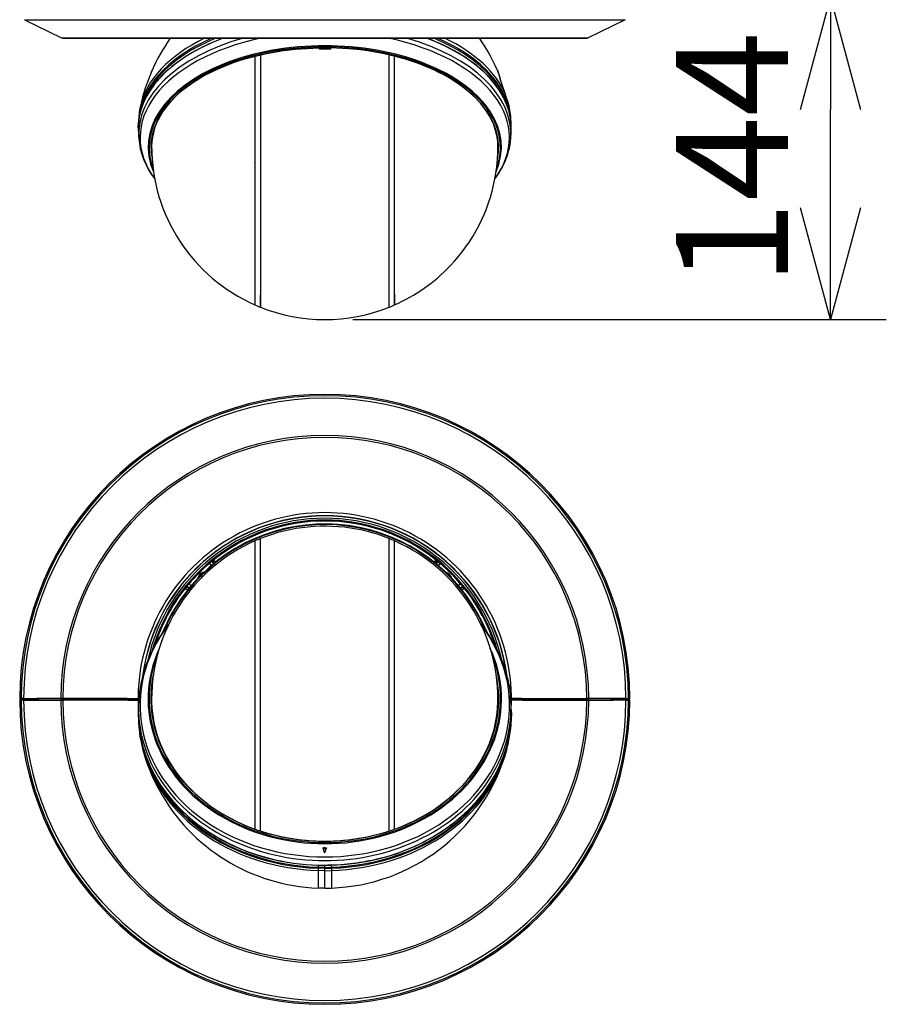
# Model space of a CAD drawing. Units: millimetres. Extents: x 989 to 1125, y 378 to 497.
# Drawn here: x 1045 to 1064, y 450 to 472 of the extents above; entities that cross this region are included whole.
import ezdxf

# ---------------------------------------------------------------- set-up
doc = ezdxf.new("R2010")
doc.units = ezdxf.units.MM
doc.layers.add('GAIKEI', color=7, linetype='Continuous')
doc.layers.add('SUNPO', color=3, linetype='Continuous')
doc.styles.get("Standard").update_dxf_attribs({"font": 'monotxt.shx', "bigfont": 'bigfont.shx'})
doc.dimstyles.get("Standard").update_dxf_attribs({"dimscale": 0, "dimtxt": 2.5, "dimasz": 2.5, "dimexe": 1.25, "dimexo": 0.625, "dimtad": 1, "dimdec": 8, "dimtxsty": 'Standard', "dimblk": 'OPEN30', "dimcen": 2.5, "dimadec": 8, "dimazin": 2, "dimtfac": 1, "dimtdec": 8, "dimtmove": 0, "dimatfit": 3, "dimldrblk": 'OPEN30', "dimfxl": 1, "dimfrac": 2, "dimarcsym": 0})

# ---------------------------------------------------------------- blocks, each defined once
blk = doc.blocks.new('_Open30')
at = {"color": 0, "linetype": 'ByBlock', "lineweight": -2}
for p, q in [((-1, 0.2679), (0, 0)), ((0, 0), (-1, -0.2679)), ((0, 0), (-1, 0))]:
    blk.add_line(p, q, dxfattribs=at)
blk = doc.blocks.new('*D2')
at = {"layer": 'Defpoints', "color": 0, "ltscale": 0.3}
for p in [(1058.116, 472.47), (1062.801, 472.47), (1051.5, 465.27)]:
    blk.add_point(p, dxfattribs=at)
at = {"layer": 'SUNPO', "color": 0, "lineweight": -2, "ltscale": 0.3}
for p, q in [((1058.741, 472.47), (1064.051, 472.47)), ((1062.801, 467.77), (1062.801, 469.97)), ((1052.125, 465.27), (1064.051, 465.27))]:
    blk.add_line(p, q, dxfattribs=at)
at = {"layer": 'SUNPO', "color": 0, "lineweight": -2, "ltscale": 0.3, "xscale": 2.5, "yscale": 2.5, "zscale": 2.5}
for p, rotation in [((1062.801, 472.47), 90.00047699999932), ((1062.801, 465.27), 270.0004769999993)]:
    blk.add_blockref('_Open30', p, dxfattribs=dict(at, rotation=rotation))
at = {"layer": 'SUNPO', "color": 0, "ltscale": 0.3, "insert": (1060.926, 468.87), "char_height": 2.5, "attachment_point": 5, "rotation": 90.0005}
blk.add_mtext('144', dxfattribs=at)

msp = doc.modelspace()

# ---------------------------------------------------------------- linework, layer by layer
at = {"layer": 'GAIKEI', "color": 1, "ltscale": 0.3}
for p, q in [((1048.74388779, 459.54977049), (1048.73406656, 459.55959173)), ((1058.31875613, 456.79212646), (1058.21465187, 456.79212646)), ((1051.35015351, 453.02836174), (1051.35015351, 452.9541246)), ((1051.64984639, 453.02836174), (1051.64984639, 452.9541246))]:
    msp.add_line(p, q, dxfattribs=at)
for points in [[(1044.78599537, 471.97618678), (1058.21396808, 471.97618678)], [(1045.6153978, 471.57166745), (1057.38456565, 471.57166745)], [(1047.33128931, 469.55702171), (1047.33221573, 469.60779078), (1047.33500118, 469.65834964), (1047.3420837, 469.72970498), (1047.35285981, 469.8009261), (1047.36174654, 469.84666372), (1047.37207158, 469.89194727), (1047.38389604, 469.93712716), (1047.397031, 469.98159704), (1047.4217893, 470.05440287), (1047.4457491, 470.11553982), (1047.4724639, 470.17628351), (1047.5019276, 470.23658532), (1047.53417676, 470.2965398), (1047.57481892, 470.3651736), (1047.61888035, 470.43281396), (1047.66644645, 470.49964055), (1047.71748066, 470.56559555), (1047.74543894, 470.59956962), (1047.78438045, 470.64481662), (1047.83946186, 470.70497213), (1047.89748112, 470.76419212), (1047.9583772, 470.82242768), (1048.02307054, 470.88045613), (1048.06695522, 470.91784648), (1048.1106936, 470.95365212), (1048.15589487, 470.98924136), (1048.23969631, 471.05180444), (1048.3220167, 471.10933917), (1048.41227902, 471.16846769), (1048.50864251, 471.22749865), (1048.6084131, 471.28461885), (1048.71146904, 471.33976118), (1048.7681168, 471.36850877), (1048.84535391, 471.40610943), (1048.92106113, 471.44119886), (1048.99885887, 471.47554782), (1049.07360911, 471.50703502), (1049.14611037, 471.53617877), (1049.21198008, 471.5615618)], [(1055.66867414, 469.5570979), (1055.66805849, 469.59841044), (1055.66620555, 469.63971089), (1055.66311532, 469.68098687), (1055.65880008, 469.72218666), (1055.65353386, 469.76144823), (1055.64115475, 469.83238904), (1055.62686779, 469.89611631), (1055.60961872, 469.95958764), (1055.5894317, 470.02275718), (1055.56482589, 470.08937656), (1055.53545965, 470.15886068), (1055.50252175, 470.22779017), (1055.46603046, 470.296104), (1055.42424248, 470.36662419), (1055.37797459, 470.43736697), (1055.3278668, 470.50721679), (1055.27397395, 470.57609744), (1055.2175394, 470.64259798), (1055.16052595, 470.70494476), (1055.12575948, 470.74090279), (1055.08993247, 470.77650422), (1055.05305111, 470.81174604), (1055.0151274, 470.84660998), (1054.93619593, 470.91517986), (1054.89497477, 470.94905637), (1054.84811569, 470.98610539), (1054.77265832, 471.04281726), (1054.70728842, 471.08924662), (1054.63993156, 471.13471911), (1054.57063638, 471.17920416), (1054.48269026, 471.23259421), (1054.38113374, 471.29036651), (1054.27620059, 471.34609403), (1054.1673848, 471.40001425), (1054.0725451, 471.4440696), (1053.98414791, 471.48282536), (1053.86050889, 471.53357007), (1053.78808084, 471.56152516)], [(1047.62012983, 469.16431466), (1047.62311031, 469.21970994), (1047.62850446, 469.27504431), (1047.63357556, 469.31283691), (1047.63977429, 469.35057468), (1047.64708839, 469.38825153), (1047.65553013, 469.4258491), (1047.66509332, 469.46336138), (1047.67576588, 469.5007762), (1047.68755379, 469.53808726), (1047.70045098, 469.5752735), (1047.71445144, 469.6123347), (1047.72955508, 469.6492558), (1047.74576199, 469.68602442), (1047.7630598, 469.72263155), (1047.7814426, 469.75906802), (1047.80091041, 469.79532174), (1047.82145693, 469.83138333), (1047.84307627, 469.8672408), (1047.87415514, 469.91561148), (1047.90718452, 469.96355855), (1047.94214592, 470.01106064), (1047.97902129, 470.05808738), (1048.01557969, 470.10203308), (1048.05381417, 470.14551541), (1048.11671559, 470.21232683), (1048.18356664, 470.27787348), (1048.25428806, 470.34208539), (1048.32880053, 470.40488005), (1048.40701289, 470.46618457), (1048.48883347, 470.52592874), (1048.57417699, 470.58403937), (1048.66293379, 470.64044945), (1048.75500631, 470.69509507), (1048.8502848, 470.74790912), (1048.94865362, 470.79882748), (1049.05000282, 470.84779554), (1049.15421677, 470.89475218), (1049.26116744, 470.93964247), (1049.37073289, 470.98241489), (1049.48278521, 471.02301731), (1049.59719008, 471.06140428), (1049.71382587, 471.09752688), (1049.83254009, 471.13134857), (1049.95320471, 471.16282668), (1050.07567345, 471.1919216), (1050.19980618, 471.21860594), (1050.32545662, 471.24284006), (1050.45247846, 471.2646026), (1050.58072531, 471.28386609), (1050.71004498, 471.30060327), (1050.84028508, 471.31480176), (1050.9712991, 471.32644038), (1051.10292878, 471.33550686), (1051.23502172, 471.341992), (1051.36742553, 471.34588372), (1051.49998173, 471.34718203)], [(1049.93963706, 471.15942868), (1049.93963706, 465.59878389)], [(1050.06446463, 471.18937691), (1050.06446463, 465.54636909)], [(1051.37515415, 471.34603312), (1051.37515415, 471.31720933)], [(1051.37515415, 471.34513096), (1051.6248093, 471.34513096)], [(1055.37983352, 469.16428111), (1055.37685304, 469.21969167), (1055.37145889, 469.27504431), (1055.36638779, 469.31283691), (1055.36018906, 469.35057468), (1055.35287496, 469.38825153), (1055.34443322, 469.4258491), (1055.33487003, 469.46336138), (1055.32419757, 469.5007762), (1055.31240966, 469.53808726), (1055.29951237, 469.5752735), (1055.28551191, 469.6123347), (1055.27040827, 469.6492558), (1055.25420146, 469.68602442), (1055.23690355, 469.72263155), (1055.21852075, 469.75906802), (1055.19905304, 469.79532174), (1055.17850642, 469.83138333), (1055.15688718, 469.8672408), (1055.12580821, 469.91561148), (1055.09277894, 469.96355855), (1055.05781743, 470.01106064), (1055.02094206, 470.05808738), (1054.98438376, 470.10203308), (1054.94614918, 470.14551541), (1054.88324776, 470.21232683), (1054.81639681, 470.27787348), (1054.74567539, 470.34208539), (1054.67116282, 470.40488005), (1054.59295056, 470.46618457), (1054.51112998, 470.52592874), (1054.42578646, 470.58403937), (1054.33702966, 470.64044945), (1054.24495715, 470.69509507), (1054.14967856, 470.74790912), (1054.05130983, 470.79882748), (1053.94996053, 470.84779554), (1053.84574658, 470.89475218), (1053.73879591, 470.93964247), (1053.62923046, 470.98241489), (1053.51717824, 471.02301731), (1053.40277327, 471.06140428), (1053.28613748, 471.09752688), (1053.16742326, 471.13134857), (1053.04675864, 471.16282668), (1052.9242899, 471.1919216), (1052.80015717, 471.21860594), (1052.67450673, 471.24284006), (1052.54748499, 471.2646026), (1052.41923804, 471.28386609), (1052.28991837, 471.30060327), (1052.15967838, 471.31480176), (1052.02866425, 471.32644038), (1051.89703457, 471.33550686), (1051.76494163, 471.341992), (1051.63253782, 471.34588372), (1051.49998173, 471.34718203)], [(1051.6248093, 471.34603312), (1051.6248093, 471.31720933)], [(1052.93549882, 465.54636909), (1052.93549882, 471.18937691)], [(1053.0603264, 465.59878389), (1053.0603264, 471.15942868)], [(1055.54144509, 470.29333982), (1055.53901924, 470.30093733)], [(1055.61684144, 470.06280806), (1055.61676824, 470.06288116), (1055.61651229, 470.06324995), (1055.61488484, 470.0661817), (1055.60424893, 470.09069614), (1055.5914614, 470.12701077), (1055.58203841, 470.15706875), (1055.56177221, 470.2260286), (1055.54144509, 470.29333982)], [(1055.61728632, 470.06143665), (1055.61684144, 470.06280806)], [(1047.63171053, 469.27644617), (1047.63040004, 469.15356901)], [(1055.36825292, 469.27632424), (1055.36956331, 469.15344707)], [(1049.93963706, 466.34015172), (1049.93963096, 466.33809766)], [(1050.06373755, 453.83708421), (1050.06373755, 460.37493529)], [(1052.93626245, 453.83708421), (1052.93626245, 460.37493379)], [(1049.93884516, 460.32249028), (1049.93884516, 453.87992289)], [(1053.06115484, 453.87992289), (1053.06115484, 460.32249028)], [(1053.06115484, 460.32248878), (1053.08154127, 460.31343588)], [(1049.02986878, 459.9086089), (1049.02802866, 459.90635414), (1049.02700415, 459.90317388), (1049.02737153, 459.8944472), (1049.02965386, 459.88612318), (1049.03341802, 459.87684008), (1049.04439636, 459.85684081), (1049.05299345, 459.84410768)], [(1049.02905778, 459.90796865), (1049.02986878, 459.9086089)], [(1053.97013112, 459.9086089), (1053.97197273, 459.90635414), (1053.97299725, 459.90317388), (1053.97262837, 459.8944472), (1053.97034764, 459.88612318), (1053.96658188, 459.87684008), (1053.95560504, 459.85684231), (1053.94700645, 459.84410768)], [(1053.97013112, 459.9086089), (1053.97094212, 459.90796865)], [(1048.9754144, 459.86459473), (1048.9752939, 459.86430967), (1048.97451028, 459.86330034), (1048.96822909, 459.85714265), (1048.95540294, 459.84566274), (1048.92140823, 459.81641844)], [(1048.92140823, 459.81641844), (1048.9573132, 459.76514122)], [(1048.9754144, 459.86459473), (1048.97545406, 459.86487528)], [(1048.9754144, 459.86459473), (1049.01265801, 459.81140416)], [(1048.97545406, 459.86487528), (1049.01280898, 459.81152765)], [(1054.02454584, 459.86487528), (1053.98719102, 459.81152765)], [(1053.98734039, 459.81140576), (1054.0245855, 459.86459473)], [(1054.0245855, 459.86459473), (1054.02454584, 459.86487528)], [(1054.0245855, 459.86459473), (1054.0247044, 459.86430967), (1054.02549112, 459.86330034), (1054.03177231, 459.85714265), (1054.04459696, 459.84566274), (1054.07859177, 459.81641844)], [(1054.04268521, 459.76513822), (1054.07859177, 459.81641844)], [(1048.72699565, 459.55253301), (1048.7302963, 459.54923076)], [(1048.73681689, 459.54271178), (1048.7302963, 459.54923076)], [(1048.76231981, 459.51720725), (1048.73681689, 459.54271178)], [(1048.76939382, 459.52426297), (1048.74388779, 459.54977049)], [(1048.37091816, 459.24965978), (1048.37317302, 459.2515), (1048.37635328, 459.25252451), (1048.38508136, 459.25215553), (1048.39340698, 459.2498748), (1048.40269008, 459.24610914), (1048.42268935, 459.2351292), (1048.43542408, 459.22653211)], [(1048.37091816, 459.24965978), (1048.37155851, 459.25046938)], [(1048.41493393, 459.30411266), (1048.41465338, 459.3040746)], [(1048.41465338, 459.3040746), (1048.46800401, 459.26671669)], [(1048.41493393, 459.30411266), (1048.41521899, 459.30423316), (1048.41622672, 459.30501828), (1048.42238441, 459.31129947), (1048.43386442, 459.32412412), (1048.46310863, 459.35812043)], [(1048.468126, 459.26686756), (1048.41493393, 459.30411266)], [(1048.51439344, 459.32220927), (1048.46310863, 459.35812043)], [(1048.48765867, 459.25332183), (1048.46695971, 459.22790733)], [(1048.48901251, 459.25220589), (1048.46832263, 459.22680358)], [(1048.49897712, 459.25595476), (1048.52397538, 459.2560279)], [(1048.49919963, 459.25879501), (1048.52633994, 459.25886665)], [(1054.53689128, 459.35812043), (1054.48561406, 459.32221537)], [(1054.58506756, 459.30411266), (1054.53187849, 459.26686915)], [(1054.53242432, 459.26701703), (1054.53232371, 459.26632332)], [(1054.58534802, 459.3040746), (1054.53242432, 459.26701703)], [(1054.53274755, 459.26503354), (1054.54602341, 459.27222334), (1054.56044278, 459.2765608), (1054.57533165, 459.27789176), (1054.58982417, 459.27627725), (1054.60356972, 459.27189253), (1054.61606805, 459.2649634), (1054.62407815, 459.25853274), (1054.63106983, 459.25105018)], [(1054.58506756, 459.30411266), (1054.58478091, 459.30423316), (1054.58377168, 459.30501828), (1054.57761549, 459.31129947), (1054.56613548, 459.32412412), (1054.53689128, 459.35812043)], [(1054.56456213, 459.2265398), (1054.58183245, 459.23807926), (1054.59886488, 459.24712297), (1054.61420806, 459.25260375), (1054.61971181, 459.2535795), (1054.62445313, 459.25367093), (1054.62828293, 459.25283245), (1054.63106983, 459.25105018)], [(1054.58506756, 459.30411266), (1054.58534802, 459.3040746)], [(1054.63127715, 459.25250773), (1054.63106983, 459.25105018)], [(1048.39586467, 459.11473424), (1048.37738539, 459.08997687)], [(1048.37738539, 459.08997687), (1048.37879258, 459.08893097)], [(1048.39726416, 459.11367775), (1048.37879258, 459.08893097)], [(1048.40757787, 459.11818127), (1048.41449172, 459.11820725)], [(1048.40944396, 459.1115327), (1048.40757787, 459.11818127)], [(1048.40778519, 459.12070899), (1048.41641276, 459.12073957)], [(1048.46695971, 459.22790733), (1048.46832263, 459.22680358)], [(1048.01262708, 458.46119736), (1047.97219252, 458.40887574), (1047.93288009, 458.35592606), (1047.89472627, 458.302388), (1047.85772056, 458.24825064), (1047.82189932, 458.19355987), (1047.78725967, 458.13830967), (1047.75382598, 458.08253953), (1047.72159974, 458.02624493), (1047.69060375, 457.96946556), (1047.6608412, 457.9122044), (1047.62680222, 457.84270258), (1047.59720433, 457.77893912), (1047.57597022, 457.73050975), (1047.53612875, 457.6328477), (1047.49981664, 457.53419001), (1047.46707355, 457.4346222), (1047.44994202, 457.37719329), (1047.43298882, 457.31576252), (1047.41751146, 457.25452758), (1047.40337724, 457.19306014), (1047.39058916, 457.1313694), (1047.37915641, 457.06948802), (1047.36908209, 457.00744128), (1047.36037079, 456.94524967), (1047.35098398, 456.86317089)], [(1054.98737292, 458.46119886), (1055.02679815, 458.41020979), (1055.06514401, 458.35864132), (1055.10240131, 458.30649516), (1055.13855795, 458.25380156), (1055.17359856, 458.20056683), (1055.21867082, 458.12843348), (1055.24800345, 458.07929073), (1055.2764914, 458.02965539), (1055.32829616, 457.9334355), (1055.35414669, 457.88212931), (1055.37907941, 457.83037031), (1055.41024156, 457.76220854), (1055.43510413, 457.70431013), (1055.45848799, 457.64662673), (1055.4806429, 457.58858954), (1055.50156297, 457.53022003), (1055.52123902, 457.4715334), (1055.53966194, 457.41255562), (1055.55682855, 457.35329728), (1055.57272665, 457.29378745), (1055.59705869, 457.19101041), (1055.60836185, 457.13665654), (1055.6186252, 457.08209775), (1055.6278001, 457.02757693), (1055.63592909, 456.97289085), (1055.64299391, 456.91814362), (1055.64900673, 456.86326921)], [(1049.93886495, 458.28507042), (1049.93886345, 458.28426541)], [(1044.68124387, 456.79212646), (1044.71222851, 456.79521573)], [(1044.77385105, 456.79212646), (1044.68124387, 456.79212646)], [(1044.68124387, 456.76692926), (1044.71222851, 456.76383999)], [(1044.68124387, 456.76692926), (1044.78534803, 456.76692926)], [(1044.76808643, 456.79592464), (1044.72940149, 456.79563437), (1044.71222851, 456.79521573)], [(1044.76808643, 456.76313108), (1044.72940149, 456.76342135), (1044.71222851, 456.76383999)], [(1044.76808643, 456.79592464), (1045.59970085, 456.7994662)], [(1044.76808643, 456.76313108), (1045.59970085, 456.75958952)], [(1044.77385105, 456.79212646), (1044.78621124, 456.79234344)], [(1044.78622195, 456.76671228), (1044.78534803, 456.76692926)], [(1044.78620974, 456.79234344), (1045.05391696, 456.79234344)], [(1044.7921653, 456.76522727), (1044.78622656, 456.76671228)], [(1044.79241892, 456.76516309), (1044.7921683, 456.76522727)], [(1044.79670603, 456.76409362), (1044.79241892, 456.76516309)], [(1044.82479395, 456.76371473), (1045.62744953, 456.76029844)], [(1045.05391696, 456.79234344), (1045.06114215, 456.79595829)], [(1045.73145746, 456.79880925), (1045.06114215, 456.79595829)], [(1045.06114215, 456.79595829), (1045.07372243, 456.79487349), (1045.08593293, 456.79152449), (1045.0966431, 456.78607618)], [(1045.71299192, 456.78870106), (1045.0966431, 456.78607618)], [(1045.64359428, 456.79955481), (1045.59970085, 456.7994662)], [(1045.64359428, 456.75950091), (1045.59970085, 456.75958952)], [(1045.62744953, 456.76029844), (1045.62973516, 456.76028922)], [(1045.65168268, 456.76024347), (1045.62973516, 456.76028922)], [(1045.64359428, 456.79955481), (1047.32523708, 456.79955481)], [(1047.32523708, 456.75950091), (1045.64359428, 456.75950091)], [(1047.09976196, 456.76024347), (1045.65168268, 456.76024347)], [(1045.73145746, 456.79880925), (1045.72181066, 456.79724174), (1045.71718891, 456.79501718), (1045.71379405, 456.79154892), (1045.71299192, 456.78870106)], [(1045.75688536, 456.78879878), (1045.71299192, 456.78870106)], [(1045.71299192, 456.78870106), (1045.71299192, 456.76024347)], [(1047.07973501, 456.79880925), (1045.73145746, 456.79880925)], [(1045.73145746, 456.79880925), (1045.7400424, 456.79819206), (1045.7484379, 456.79619359), (1045.75364479, 456.79361457), (1045.75602365, 456.7913014), (1045.75688536, 456.78879878)], [(1047.07955928, 456.78879878), (1045.75688536, 456.78879878)], [(1045.75688536, 456.78879878), (1045.75688536, 456.76024347)], [(1047.07955928, 456.76024347), (1047.07955928, 456.78879878)], [(1047.07973351, 456.79881236), (1047.32523359, 456.79881236)], [(1047.09976507, 456.76024647), (1047.32523357, 456.76024647)], [(1047.09993769, 456.77025694), (1047.09993769, 456.79881236)], [(1047.09993769, 456.77025694), (1047.32519934, 456.77025694)], [(1047.62994592, 456.65389531), (1047.62863784, 456.73995016)], [(1055.37005099, 456.65373145), (1055.37135906, 456.73980609)], [(1055.6747811, 456.79955481), (1057.35640421, 456.79955481)], [(1057.35640421, 456.75950091), (1055.6747811, 456.75950091)], [(1055.92026499, 456.76024347), (1055.6747846, 456.76024347)], [(1055.90023493, 456.79880925), (1055.67478461, 456.79880925)], [(1055.90006381, 456.78879878), (1055.67481884, 456.78879878)], [(1055.90006381, 456.78879878), (1055.90006381, 456.76024347)], [(1055.90023804, 456.79881236), (1057.34831581, 456.79881236)], [(1055.92026499, 456.76024647), (1057.26854404, 456.76024647)], [(1055.92044222, 456.79881236), (1055.92044222, 456.77025694)], [(1055.92044222, 456.77025694), (1057.24311464, 456.77025694)], [(1057.24311464, 456.77025694), (1057.24311464, 456.79881236)], [(1057.24311464, 456.77025694), (1057.28700648, 456.77035467)], [(1057.26854404, 456.76024647), (1057.2599575, 456.76086376), (1057.25156361, 456.76286213), (1057.24635361, 456.76544115), (1057.24397635, 456.76775432), (1057.24311464, 456.77025694)], [(1057.26854404, 456.76024647), (1057.27818774, 456.76181408), (1057.28281099, 456.76403865), (1057.28620585, 456.7675068), (1057.28700648, 456.77035467)], [(1057.26854404, 456.76024647), (1057.93885785, 456.76309743)], [(1057.28700648, 456.77035467), (1057.28700648, 456.79881236)], [(1057.28700648, 456.77035467), (1057.9033569, 456.77297954)], [(1057.34831581, 456.79881236), (1057.37026484, 456.7987665)], [(1057.35640421, 456.79955481), (1057.40029915, 456.7994662)], [(1057.35640421, 456.75950091), (1057.40029915, 456.75958952)], [(1057.37255047, 456.79875729), (1057.37026484, 456.7987665)], [(1058.17520605, 456.79534109), (1057.37255047, 456.79875729)], [(1058.23191347, 456.79592464), (1057.40029915, 456.7994662)], [(1058.23191347, 456.76313108), (1057.40029915, 456.75958952)], [(1057.93885785, 456.76309743), (1057.92627757, 456.76418223), (1057.91406707, 456.76753124), (1057.9033569, 456.77297954)], [(1057.94608144, 456.76671228), (1057.93885785, 456.76309743)], [(1058.21379016, 456.76671228), (1057.94608144, 456.76671228)], [(1058.20329397, 456.79496211), (1058.20758108, 456.79389263)], [(1058.20758108, 456.79389263), (1058.2078316, 456.79382845)], [(1058.2078347, 456.79382845), (1058.21377184, 456.79234344)], [(1058.21377795, 456.79234344), (1058.21465187, 456.79212646)], [(1058.22614745, 456.76692926), (1058.21379016, 456.76671228)], [(1058.22614745, 456.76692926), (1058.31875613, 456.76692926)], [(1058.23191347, 456.79592464), (1058.27059851, 456.79563437), (1058.28777149, 456.79521573)], [(1058.23191347, 456.76313108), (1058.27059851, 456.76342135), (1058.28777149, 456.76383999)], [(1058.31875613, 456.79212646), (1058.28777149, 456.79521573)], [(1058.31875613, 456.76692926), (1058.28777149, 456.76383999)], [(1047.3291415, 456.48714299), (1047.33026054, 456.40801038), (1047.33361465, 456.32892053), (1047.33919914, 456.2499153), (1047.3470125, 456.17103736), (1047.35973804, 456.07381504), (1047.37584816, 455.97693191), (1047.39533057, 455.88046893), (1047.41816699, 455.78450442), (1047.43623613, 455.7173244), (1047.45259623, 455.66142697), (1047.47010135, 455.60576363), (1047.48874368, 455.55035098), (1047.50851884, 455.49520359), (1047.52942063, 455.44033907), (1047.55144606, 455.38577109), (1047.57458432, 455.33151643), (1047.59883252, 455.2775895), (1047.62581737, 455.22063557), (1047.65404016, 455.1640871), (1047.68348868, 455.10796406), (1047.71415526, 455.05228164), (1047.77113896, 454.95527272), (1047.83181668, 454.8597877), (1047.86569099, 454.80948624), (1047.90058982, 454.75965887), (1047.93650397, 454.71032158), (1047.97342436, 454.66148746), (1048.01133729, 454.61317019), (1048.05023498, 454.56538347), (1048.09010542, 454.51814178), (1048.13093784, 454.4714558), (1048.18109302, 454.41629014), (1048.23259135, 454.36196454), (1048.28540984, 454.30850181), (1048.33952891, 454.25592262), (1048.41402372, 454.18691088), (1048.4907581, 454.1195731), (1048.53968904, 454.07847311), (1048.58945546, 454.03805384), (1048.64004057, 453.99832677), (1048.69143209, 453.9593017), (1048.74361343, 453.92099161), (1048.7965737, 453.88340659), (1048.85029331, 453.84655624), (1048.90475998, 453.81045155), (1048.95995682, 453.77510291), (1049.01586874, 453.74051891), (1049.07248046, 453.70671094), (1049.12977659, 453.6736881), (1049.18773905, 453.64145877), (1049.24635404, 453.61003294), (1049.30560169, 453.57941892), (1049.36546831, 453.54962429), (1049.42593411, 453.52065915), (1049.48698531, 453.49253089), (1049.54860211, 453.4652473), (1049.61076935, 453.43881587), (1049.67346712, 453.41324431), (1049.73668016, 453.38854029), (1049.86457746, 453.341759), (1049.99431337, 453.29852465), (1050.12574612, 453.25888671), (1050.25872484, 453.22288863), (1050.39310006, 453.19057087), (1050.5287223, 453.16196932), (1050.6654377, 453.13711663), (1050.80309069, 453.11603949), (1050.9415304, 453.09876308), (1051.08059508, 453.08530577), (1051.22013554, 453.07568197), (1051.35998994, 453.06990384), (1051.5, 453.0679768)], [(1055.6708599, 456.487255), (1055.67025002, 456.42882075), (1055.66842359, 456.37040398), (1055.66538062, 456.31202149), (1055.66111789, 456.25369085), (1055.65555628, 456.19459567), (1055.64874455, 456.13558891), (1055.64068869, 456.07668806), (1055.63138581, 456.01791071), (1055.62084499, 455.95927593), (1055.60906314, 455.90080051), (1055.59604946, 455.84250265), (1055.58180703, 455.78439921), (1055.56678997, 455.72813819), (1055.5506174, 455.67209358), (1055.53330142, 455.61628237), (1055.51483893, 455.56071804), (1055.49523912, 455.50541899), (1055.47450498, 455.4503997), (1055.45264582, 455.39567615), (1055.42966452, 455.34126214), (1055.3967339, 455.26802055), (1055.36177562, 455.1954169), (1055.32480487, 455.12349018), (1055.28584314, 455.05227624), (1055.24518598, 454.98227436), (1055.20260187, 454.91304761), (1055.16926879, 454.86143418), (1055.13486543, 454.81029574), (1055.09940409, 454.75964888), (1055.06289075, 454.70950669), (1055.0253407, 454.65988514), (1054.98676614, 454.61079794), (1054.94717316, 454.56226036), (1054.90657394, 454.5142839), (1054.8478965, 454.44789211), (1054.78729502, 454.3826758), (1054.72480616, 454.31867225), (1054.6604665, 454.25591732), (1054.60444477, 454.20367503), (1054.54714244, 454.15237793), (1054.49807892, 454.11007439), (1054.44814334, 454.06846434), (1054.39734781, 454.02756028), (1054.3457108, 453.98737351), (1054.29324441, 453.94791701), (1054.23996392, 453.90920067), (1054.18589061, 453.87123748), (1054.13103068, 453.83403653), (1054.07540841, 453.79761012), (1054.01903608, 453.76196733), (1053.96193199, 453.72712036), (1053.90411131, 453.69307749), (1053.84559243, 453.65984962), (1053.78639054, 453.62744574), (1053.72652083, 453.59587584), (1053.66600777, 453.56514742), (1053.60404945, 453.5348833), (1053.54146608, 453.50550191), (1053.47827283, 453.47701236), (1053.41448809, 453.44942383), (1053.35013004, 453.42274312), (1053.28522317, 453.39697872), (1053.21977976, 453.37213902), (1053.15382699, 453.34823152), (1053.08911535, 453.32584861), (1052.95836561, 453.28377976), (1052.82596319, 453.24534398), (1052.69206057, 453.21058543), (1052.55589859, 453.17934704), (1052.48689684, 453.16506035), (1052.41760835, 453.15174173), (1052.34805158, 453.13939277), (1052.27825092, 453.12801957), (1052.20822146, 453.11762423), (1052.13798788, 453.10820934), (1052.06756816, 453.0997785), (1051.99698388, 453.09233402), (1051.85540047, 453.08041119), (1051.71340552, 453.07245525), (1051.57116358, 453.06847458), (1051.5, 453.0679768)], [(1047.38582796, 455.86351344), (1047.39423901, 455.82296538), (1047.41642899, 455.72530473), (1047.43567661, 455.64495176), (1047.45427938, 455.57561151)], [(1051.46700223, 453.46123615), (1051.46360556, 453.45887609), (1051.46230048, 453.45466681), (1051.46223644, 453.45247061)], [(1051.49560009, 453.35444947), (1051.46292255, 453.44883604)], [(1051.5, 453.46135355), (1051.46699614, 453.46123615)], [(1051.46777976, 453.44560023), (1051.46700223, 453.46123615)], [(1051.46777976, 453.44560023), (1051.53222014, 453.44560023)], [(1051.5, 453.35035759), (1051.49642638, 453.35269778), (1051.49560009, 453.35444797)], [(1051.5, 453.46135355), (1051.53300376, 453.46123615)], [(1051.5, 453.35035759), (1051.50357352, 453.35269778), (1051.50439981, 453.35444797)], [(1051.50439981, 453.35444947), (1051.53707735, 453.44883604)], [(1051.53222014, 453.44560023), (1051.53299767, 453.46123615)], [(1051.53299767, 453.46123615), (1051.53639434, 453.45887609), (1051.53769942, 453.45466681), (1051.53776346, 453.45247061)], [(1051.35015351, 452.9541246), (1051.35013823, 452.56082639)], [(1051.35062611, 453.02834036), (1051.35015351, 453.02836174)], [(1051.5, 452.99867542), (1051.35015351, 453.0040343)], [(1051.5, 452.94839374), (1051.35015351, 452.95452246)], [(1051.5, 452.94799349), (1051.35015351, 452.9541246)], [(1051.5, 453.02145849), (1051.35062611, 453.02834036)], [(1051.5, 452.55428373), (1051.5, 453.0679768)], [(1051.5, 453.02145849), (1051.64937379, 453.02834036)], [(1051.5, 452.99867542), (1051.64984639, 453.0040343)], [(1051.5, 452.94839374), (1051.64984639, 452.95452246)], [(1051.5, 452.94799349), (1051.64984639, 452.9541246)], [(1051.64937379, 453.02834036), (1051.64984639, 453.02836174)], [(1051.64984639, 452.9541246), (1051.64986167, 452.56082639)]]:
    msp.add_lwpolyline(points, dxfattribs=at)
at = {"layer": 'GAIKEI', "color": 7, "ltscale": 0.3}
for points in [[(1044.78599537, 471.97618678), (1045.6153978, 471.57166745)], [(1058.21396808, 471.97618678), (1057.38456565, 471.57166745)], [(1045.65917273, 471.5615618), (1057.34079062, 471.5615618)], [(1055.42095722, 470.65500155), (1055.42325504, 470.64822681)], [(1055.54062831, 470.29751196), (1055.53825729, 470.30474676)], [(1055.61439112, 470.07177088), (1055.60738181, 470.08994038), (1055.59150404, 470.13335271), (1055.57499245, 470.18558466), (1055.55027689, 470.26715529), (1055.54062831, 470.29751196)], [(1055.61439112, 470.07177088), (1055.61484829, 470.07036901)], [(1055.61728632, 470.06143665), (1055.62217457, 470.03932669)], [(1055.30112764, 468.41500789), (1055.33074972, 468.45551594), (1055.35920162, 468.49642313), (1055.38726346, 468.5390157), (1055.42171906, 468.5946822), (1055.45853341, 468.65933899), (1055.49681064, 468.7337571), (1055.53123579, 468.80910772), (1055.54698553, 468.84710753), (1055.56174784, 468.88531775), (1055.57597379, 468.92506684), (1055.58980968, 468.96720843), (1055.61001487, 469.03714652), (1055.62666058, 469.10647216), (1055.64005148, 469.17618786), (1055.65016331, 469.24619925), (1055.65736766, 469.32187902)], [(1050.06446463, 465.54637209), (1050.06446463, 465.83229613)], [(1052.93549882, 465.62743082), (1052.93549882, 465.66463832)], [(1053.0603264, 465.83555703), (1053.0603264, 465.59878389)], [(1052.93549882, 465.54636909), (1052.93549882, 465.55902251)], [(1055.52097075, 455.49434833), (1055.54514122, 455.57361503), (1055.56713147, 455.65337121), (1055.5869478, 455.73364184), (1055.6041266, 455.81220725), (1055.62256471, 455.91048377), (1055.63573696, 455.99492101), (1055.64746695, 456.08843024), (1055.65524225, 456.1694899), (1055.66067277, 456.24839221)], [(1047.38582796, 455.86351344), (1047.39638247, 455.81251748), (1047.42336422, 455.69487285), (1047.44173988, 455.62112509), (1047.45427938, 455.57561151)], [(1051.5, 452.55428373), (1051.35013823, 452.56082639)], [(1051.5, 452.55428373), (1051.64986167, 452.56082639)]]:
    msp.add_lwpolyline(points, dxfattribs=at)
for points in [[(1045.61539509, 471.57166722, 0.1139320591), (1045.65917229, 471.56156057)], [(1057.34079106, 471.56156057, 0.11393209), (1057.38456826, 471.57166722)], [(1048.04498796, 471.56156267, 0.0994433238), (1047.37783111, 470.0394939)], [(1055.35373344, 470.85747063, 0.0480560374), (1054.95498017, 471.56156164)], [(1055.35371555, 470.85746524, 0.0050728168), (1055.4215432, 470.65188885)], [(1055.35766494, 470.84713944, 0.0276959982), (1055.35373045, 470.8574705)], [(1055.35764989, 470.84713677, 0.004971607), (1055.42097763, 470.65500889)], [(1055.35765086, 470.84713536, 0.0050882546), (1055.42328105, 470.64823424)], [(1055.42325707, 470.64822787, 0.0572705225), (1055.42152195, 470.65188414)], [(1055.539018, 470.3009366, 0.0022164627), (1055.42152234, 470.6518832)], [(1055.53825147, 470.30474732, 0.0022164322), (1055.42325589, 470.64822671)], [(1055.53902182, 470.30093634, 0.0597625878), (1055.53825722, 470.30474655)], [(1055.61439504, 470.07176579, 0.0013903302), (1055.53897582, 470.30256392)], [(1047.377848, 470.03948862, 0.0508590709), (1047.33699419, 469.682801)], [(1055.61684557, 470.06280745, 0.0234447554), (1055.61439658, 470.07177024)], [(1055.61728278, 470.06143673, 0.0231884236), (1055.61484421, 470.07036738)], [(1055.66296905, 469.68275416, 0.0508772168), (1055.62210051, 470.03955451)], [(1047.33699419, 469.682801, 0.0226663315), (1047.33128686, 469.55701988)], [(1055.66867414, 469.5570979, 0.0201946824), (1055.66296905, 469.68275416)], [(1047.33128686, 469.55701988, 0.0110241468), (1047.33263431, 469.49608813)], [(1047.33268359, 469.49505418, 0.0061700528), (1047.34260527, 469.32181991)], [(1055.65736323, 469.3218436, 0.0061700048), (1055.66728427, 469.4950768)], [(1055.66728425, 469.49507913, 0.0112212538), (1055.66867677, 469.55710068)], [(1047.63032696, 469.13977065, 0.2972483906), (1049.93963698, 465.59878384)], [(1054.30196234, 466.47098709, 0.1462206632), (1055.30112764, 468.41500789)], [(1053.06032663, 465.59878382, 0.0990091022), (1054.30216044, 466.47119499)], [(1049.93963699, 465.59878374, 0.0087469624), (1050.06446156, 465.54636965)], [(1050.06446448, 465.54636842, 0.19234626), (1052.9354991, 465.54636847)], [(1052.93549517, 465.54636781, 0.0087475602), (1053.06032584, 465.5987845)], [(1058.31875611, 456.79212625, 0.998154073), (1044.68124389, 456.7921266)], [(1055.66961252, 456.5708902, 1.0512620196), (1047.33039502, 456.57110299)], [(1044.68124389, 456.76692912, 0.998154073), (1058.31875611, 456.76692948)], [(1047.33932508, 456.24839529, 0.0323346855), (1047.38583257, 455.86351385)], [(1047.45428052, 455.57561177, 0.0068787827), (1047.4790259, 455.49435633)], [(1047.47914693, 455.49397676, 0.0476735906), (1047.79540575, 454.7556992)], [(1051.64986061, 452.56082609, 0.3164418811), (1055.52091692, 455.4941758)], [(1047.79540556, 454.7556991, 0.264760661), (1051.35013902, 452.56082611)]]:
    msp.add_lwpolyline(points, format="xyb", dxfattribs=at)
at = {"layer": 'GAIKEI', "color": 1, "ltscale": 0.3}
for points in [[(1051.62480912, 471.31720751, 0.0092547199), (1051.37515374, 471.3172075)], [(1047.63230206, 469.30408226, 0.0053743612), (1047.63170831, 469.27635721)], [(1055.36825513, 469.27635785, 0.0053749372), (1055.36766127, 469.30408587)], [(1047.63032696, 469.13977065, 0.0470008967), (1047.69843592, 468.41708077)], [(1055.30113465, 468.41501748, 0.0471536905), (1055.3696365, 469.14004299)], [(1058.28777046, 456.79521638, 0.9976913362), (1044.71222954, 456.79521697)], [(1058.23191445, 456.7959256, 0.9975671367), (1044.76808555, 456.79592572)], [(1057.40029937, 456.79946521, 0.9966266688), (1045.59970063, 456.79946521)], [(1057.35640526, 456.79955362, 0.9965863318), (1045.64359474, 456.79955423)], [(1055.57449477, 457.28686167, 0.8831954762), (1047.42553694, 457.28697033)], [(1055.5643192, 457.32587745, 0.8745535164), (1047.43571765, 457.32601627)], [(1055.45535434, 457.65455654, 0.8029399436), (1047.54468842, 457.65466762)], [(1055.35460498, 457.88124732, 0.7542012535), (1047.6454798, 457.8814803)], [(1055.12695801, 458.27094337, 0.5345191077), (1048.73406605, 459.55959153)], [(1055.11419268, 458.28954822, 0.5327090716), (1048.73736738, 459.55629058)], [(1055.08881133, 458.32576063, 0.5291644129), (1048.74388715, 459.54977054)], [(1053.97013125, 459.90860952, 0.3471407876), (1049.02986886, 459.90860961)], [(1052.21102328, 460.58534287, 0.1421324709), (1050.06373742, 460.37493212)], [(1052.93626173, 460.37493274, 0.0488774513), (1052.21102344, 460.58534307)], [(1050.06373845, 460.37493211, 0.0087470584), (1049.9388465, 460.32248969)], [(1053.06115565, 460.32248997, 0.0087471457), (1052.93626512, 460.37493184)], [(1049.93884506, 460.32248959, 0.2972716679), (1047.62833595, 456.77933294)], [(1055.37166399, 456.77972234, 0.2956802071), (1053.08150431, 460.3134529)], [(1049.02905799, 459.90796933, 0.0043132589), (1048.97545364, 459.86487486)], [(1049.02905954, 459.90796804, 0.3855810298), (1049.01285354, 459.81156623)], [(1053.98714802, 459.81156647, 0.385579882), (1053.97094186, 459.90796803)], [(1054.02454609, 459.86487508, 0.0043132153), (1053.97094228, 459.90796912)], [(1048.92140825, 459.816419, 0.0407390441), (1048.46310882, 459.35811956)], [(1054.53689109, 459.35811966, 0.0407390266), (1054.07859186, 459.81641891)], [(1048.72699523, 459.55253263, 0.0991395331), (1047.87305354, 458.27096015)], [(1048.73029648, 459.54923138, 0.0977177326), (1047.88581951, 458.2895658)], [(1048.73681636, 459.5427115, 0.0949283994), (1047.91120108, 458.32577815)], [(1048.79784791, 459.62162577, 0.2650054112), (1048.65789899, 459.48167048)], [(1048.77068813, 459.59555399, 0.1707154057), (1048.6839673, 459.50882679)], [(1048.73426169, 459.55939548, 0.0142944652), (1048.72699469, 459.55253253)], [(1054.34209481, 459.48168181, 0.2649862513), (1054.20215146, 459.62162509)], [(1054.31602208, 459.50884246, 0.170686056), (1054.22931212, 459.59555238)], [(1048.37091821, 459.24965895, 0.0901758604), (1047.70166488, 457.9900446)], [(1048.41465296, 459.30407417, 0.0043132589), (1048.37155848, 459.25046981)], [(1048.46796603, 459.26667275, 0.3855983715), (1048.37156053, 459.25046912)], [(1048.49919954, 459.25879403, 0.2237270714), (1048.487659, 459.25332062)], [(1048.49897851, 459.25594802, 0.1546362591), (1048.48900735, 459.25221376)], [(1048.48902048, 459.2522066, 0.0512019106), (1048.49603682, 459.22207092)], [(1048.49898211, 459.2559544, 0.0412464771), (1048.50421234, 459.2320861)], [(1048.49918409, 459.25879726, 0.0491757583), (1048.49899758, 459.25595545)], [(1054.61456609, 459.26793861, 0.3092661714), (1054.53242468, 459.26701587)], [(1054.61456531, 459.26793767, 0.0029142281), (1054.58534727, 459.3040739)], [(1054.63127863, 459.25250768, 0.078579529), (1054.61456564, 459.26793815)], [(1055.30449632, 457.97862696, 0.0909725672), (1054.63107131, 459.25105033)], [(1055.30719884, 457.9735833, 0.0913919371), (1054.63127839, 459.25250725)], [(1048.37738514, 459.08997641, 0.2380996735), (1048.37510349, 459.07666265)], [(1048.37510386, 459.07666249, 0.0126060944), (1048.37771054, 459.0688679)], [(1048.37879316, 459.08893105, 0.0230387689), (1048.38324422, 459.07639875)], [(1048.40778553, 459.1207096, 0.2346921657), (1048.39586397, 459.11473495)], [(1048.40757826, 459.11817483, 0.1639134719), (1048.39725832, 459.11368365)], [(1048.39726481, 459.11367707, 0.0233855563), (1048.40116044, 459.10051386)], [(1048.40777446, 459.12071151, 0.0526536266), (1048.40759637, 459.11818215)], [(1048.4669596, 459.22790751, 0.2204783444), (1048.46389851, 459.21568025)], [(1048.4683494, 459.22676684, 0.2713715488), (1048.46385831, 459.21567415)], [(1048.46390158, 459.21568107, 0.0389155897), (1048.47069019, 459.19055989)], [(1048.46832849, 459.22680487, 0.050479069), (1048.47669045, 459.19808376)], [(1047.35099319, 456.86326826, 0.0088367971), (1047.33490961, 456.66703968)], [(1055.66509433, 456.66697652, 0.0088396728), (1055.64900662, 456.86326914)], [(1044.71222954, 456.76383875, 0.9976913362), (1058.28777046, 456.76383935)], [(1044.76808555, 456.76313, 0.9975671367), (1058.23191445, 456.76313012)], [(1044.7967042, 456.76405785, 0.0087079819), (1044.82479303, 456.76375215)], [(1044.86648282, 456.79234424, 0.0010856563), (1044.86648971, 456.76353735)], [(1045.09262712, 456.76257595, 0.3400905622), (1045.05391672, 456.79234472)], [(1045.09303798, 456.78003351, 0.2328166617), (1045.06114268, 456.79596837)], [(1045.10068057, 456.76254174, 0.1223334413), (1045.09304627, 456.78003952)], [(1045.10641546, 456.76254394, 0.1306083798), (1045.09664256, 456.78607625)], [(1045.59970063, 456.75959051, 0.9966266688), (1057.40029937, 456.75959051)], [(1045.64359474, 456.75950149, 0.9965863318), (1057.35640526, 456.7595021)], [(1047.07970616, 456.79881236, 0.0137136366), (1047.07957932, 456.7887991)], [(1047.09979061, 456.76024337, 0.0137134795), (1047.09991745, 456.77025667)], [(1047.33490941, 456.66704032, 0.016030372), (1047.3291406, 456.48730229)], [(1047.62994791, 456.65378986, 0.0225140298), (1047.64411329, 456.41925779)], [(1055.35588605, 456.41925001, 0.0225148025), (1055.37005225, 456.65379013)], [(1055.67085774, 456.48725467, 0.0149796755), (1055.66582343, 456.65521311)], [(1055.90020938, 456.79881234, 0.0137134577), (1055.90008255, 456.78879906)], [(1055.92029384, 456.76024334, 0.0137136934), (1055.92042068, 456.77025664)], [(1057.89358293, 456.79651186, 0.1306087969), (1057.90335584, 456.77297948)], [(1057.89931942, 456.79651407, 0.1223340392), (1057.90695373, 456.7790162)], [(1057.90696202, 456.77902231, 0.2328166617), (1057.93885732, 456.76308745)], [(1057.9073741, 456.79648055, 0.3400954448), (1057.94608469, 456.7667111)], [(1058.13351718, 456.76671102, 0.0010856738), (1058.13351029, 456.79551838)], [(1058.20329723, 456.79499788, 0.0087079513), (1058.1752085, 456.79530357)], [(1051.46223603, 453.45247028, 0.0705171955), (1051.46291879, 453.44883546)], [(1051.46778043, 453.44561437, 0.2454073791), (1051.46470432, 453.44372507)], [(1051.53529735, 453.44372591, 0.2453999218), (1051.53221994, 453.4456132)], [(1051.53708111, 453.44883546, 0.0705171911), (1051.53776388, 453.45247028)], [(1051.35081121, 453.07016475, 0.0055576524), (1051.35014296, 453.02836187)], [(1051.64985534, 453.02836248, 0.0055750714), (1051.64918755, 453.07016512)]]:
    msp.add_lwpolyline(points, format="xyb", dxfattribs=at)
for centre, major_axis, ratio, start_param, end_param in [((1051.49998173, 469.33987785), (4.12797106, 0), 0.573576, 1.9238332211, 3.5419485891), ((1051.49998173, 469.12889908), (3.94762935, 0), 0.573576, 6.0368443086, 9.6711190417), ((1051.49998173, 469.4171606), (4.16070173, 0), 0.573576, 2.0251112564, 3.1815538286), ((1051.49998173, 469.55664992), (4.1686863, 0), 0.573576, 2.1470603084, 3.1669227616), ((1051.49998173, 469.66193968), (4.1630971, 0), 0.573576, 2.2217021083, 3.132683855), ((1051.49998173, 469.62721285), (4.1630971, 0), 0.573576, 2.1973064718, 3.110007611), ((1051.49998173, 469.74342503), (4.15434454, 0), 0.573576, 2.2736297929, 3.0170330727), ((1051.49998173, 469.11945782), (3.88549594, 0), 0.573576, 6.1679699342, 9.5399318205), ((1051.49998173, 469.11945782), (3.92548586, 0), 0.573576, 6.0718571102, 8.055444401), ((1051.49998173, 469.33987785), (4.12797106, 0), 0.573576, 5.8828257699, 7.5009446966), ((1051.49998173, 469.4171606), (4.16070173, 0), 0.573576, 6.2432341528, 7.3996667045), ((1051.49998173, 469.55664992), (4.1686863, 0), 0.573576, 6.2574320568, 7.2777177545), ((1051.49998173, 469.62721285), (4.1630971, 0), 0.573576, 0.0315597322, 0.9442861401), ((1051.49998173, 469.66193968), (-4.1630971, 0), 0.573576, 3.1504966535, 4.0614832059), ((1051.49998173, 469.74342503), (-4.15434454, 0), 0.573576, 3.3777515193, 4.0095555405), ((1051.49998173, 469.11945782), (3.92548586, 0), 0.573576, 1.7722590938, 3.352920913), ((1051.49998173, 469.13990688), (-3.86965478, 0), 0.573576, 5.920217733, 6.2770303109), ((1051.49998173, 469.13990688), (-3.86965478, 0), 0.573576, 3.1476925378, 3.5045812067), ((1051.49998173, 469.55664992), (4.1686863, 0), 0.573576, 3.1669227616, 3.1673555857), ((1051.49998173, 469.12344092), (3.88050405, 0), 0.573576, 3.1232428124, 3.2368055242), ((1051.49998173, 469.28305934), (3.87540246, 0), 0.573576, 3.1593377624, 3.196751573), ((1051.49998173, 469.13990688), (-3.86965478, 0), 0.573576, 6.2770303109, 6.2832466306), ((1051.49998173, 469.26279004), (-3.86834434, 0), 0.573576, 6.2645597594, 6.2770696461), ((1051.49998173, 469.12344092), (3.88050405, 0), 0.573576, 6.187785687, 6.3015351483), ((1051.49998173, 469.26279004), (-3.86834434, 0), 0.573576, 3.1477085879, 3.1602193574), ((1051.49998173, 469.28305934), (3.87540246, 0), 0.573576, 6.2280267833, 6.2654399123), ((1051.49998173, 469.13990688), (-3.86965478, 0), 0.573576, 3.1416539771, 3.1476925378), ((1049.92058987, 469.14906782), (0.02358193, -3.29874234), 0.005005, 1.4576717096, 1.4585383563), ((1049.07502037, 459.85143626), (0.04565158, -0.05677405), 0.988899, 3.1327032897, 4.603688736), ((1053.92497953, 459.85143626), (-0.04565158, -0.05677405), 0.988899, 1.6794998376, 3.1504820063), ((1048.4280909, 459.20450679), (0.05677481, -0.04565311), 0.988899, 1.6794371433, 3.150482492), ((1048.49923929, 459.24380703), (0.0115806, -0.00951329), 0.00038, 3.1415926536, 3.6302854803), ((1048.38943101, 459.08105966), (0.01432786, 0.00439761), 0.834248, 2.1228806844, 3.1415710162), ((1048.40783855, 459.10572261), (0.01197394, -0.00901247), 0.000423, 3.1415926536, 3.6302847483), ((1051.5, 456.63943407), (-4.13011592, 0), 0.819152, 5.7230592742, 9.9849043232), ((1051.5, 456.78723842), (-3.94967905, 0), 0.819152, 5.9259117742, 9.7820509321), ((1051.5, 456.79385422), (-3.92752407, 0), 0.819152, 5.9760529004, 9.73187202), ((1051.5, 456.79385422), (-3.88751338, 0), 0.819152, 6.1155571727, 9.5924055356), ((1051.5, 456.79106352), (-3.8825189, 0), 0.819152, 6.1447525303, 6.3206428155), ((1051.5, 456.79106352), (-3.8825189, 0), 0.819152, 3.1041661942, 3.280024844), ((1051.5, 456.58529142), (-4.16286206, 0), 0.819152, 6.2015766645, 9.5063866034), ((1051.5, 456.67923818), (-3.87741313, 0), 0.819152, 6.2242925307, 6.3022892405), ((1051.5, 456.67923818), (-3.87741313, 0), 0.819152, 3.1415926536, 3.2004687749), ((1045.10103254, 456.78607618), (0.00795395, 0.00608387), 0.284145, 1.9264074661, 3.1215836976), ((1051.5, 456.48757063), (-4.17084926, 0), 0.819152, 6.2306318014, 9.473865346), ((1051.49960054, 456.79067396), (3.88211947, -0.00093913), 0.818922, 3.1792374293, 4.7126899065), ((1051.5, 456.77952786), (3.871664, 0), 0.819152, 3.1416539771, 3.1540723294), ((1051.5, 456.77952786), (3.871664, 0), 0.819152, 3.1540723294, 3.960886496), ((1051.5, 456.69344024), (3.87035287, 0), 0.819152, 3.1540993609, 3.2284662672), ((1051.50039936, 456.79067396), (3.88211947, 0.00093913), 0.818922, 4.7120880542, 6.2455715922), ((1051.5, 456.77952786), (3.871664, 0), 0.819152, 5.4638938536, 6.2706601828), ((1051.5, 456.69344024), (3.87035287, 0), 0.819152, 6.1963115113, 6.2706786007), ((1051.5, 456.77952786), (3.871664, 0), 0.819152, 6.2706601828, 6.2832466306), ((1051.5, 456.67923818), (-3.87741313, 0), 0.819152, 3.1224909891, 3.1415926536), ((1051.5, 456.48757063), (-4.17084926, 0), 0.819152, 3.1906800388, 3.1941274615), ((1057.89896886, 456.77297954), (0.00795395, 0.00608387), 0.284145, 5.0680001197, 6.2631763512), ((1051.5, 456.41380758), (-4.16526173, 0), 0.819152, 0.0517945288, 1.5348132397), ((1051.5, 456.41380758), (4.16526173, 0), 0.819152, 4.7483720675, 6.2312366179), ((1051.5, 456.43813582), (4.16526173, 0), 0.819152, 3.2288267096, 4.6764058734), ((1049.91978648, 456.77311099), (-0.01652019, -3.30049705), 0.007148, 1.3340702606, 1.3343692115), ((1051.5, 456.43813582), (4.16526173, 0), 0.819152, 4.7483720874, 6.1962294298), ((1051.5, 456.35672027), (-4.15650462, 0), 0.819152, 0.2560675211, 0.2563565748), ((1051.5, 456.35672027), (-4.15650462, 0), 0.819152, 0.2563565748, 1.5347372406), ((1051.5, 456.35672027), (4.15650462, 0), 0.819152, 4.7484480667, 6.0269513087), ((1051.5, 456.35672027), (4.15650462, 0), 0.819152, 6.0269513087, 6.0271153448)]:
    msp.add_ellipse(centre, major_axis=major_axis, ratio=ratio, start_param=start_param, end_param=end_param, dxfattribs=at)
at = {"layer": 'GAIKEI', "color": 7, "ltscale": 0.3}
for centre, major_axis, ratio, start_param, end_param in [((1051.49998173, 469.74342503), (-4.15434454, 0), 0.573576, 3.2661921415, 3.2760316912), ((1051.35596676, 469.46087152), (4.01685745, 0.05557509), 0.610162, 3.1756713379, 3.5596612567)]:
    msp.add_ellipse(centre, major_axis=major_axis, ratio=ratio, start_param=start_param, end_param=end_param, dxfattribs=at)

# ---------------------------------------------------------------- dimensions: what is measured, and where the dimension line sits
at = {"layer": 'SUNPO', "color": 3, "ltscale": 0.3}
dim = msp.add_linear_dim(base=(1062.80062152, 472.47034614), p1=(1051.49998179, 465.27025206), p2=(1058.11584313, 472.47030714), angle=90.000477, text='144', dimstyle='Standard', override={"dimscale": 1}, dxfattribs=at)
dim.commit()
dim.dimension.update_dxf_attribs({"geometry": '*D2', "text_midpoint": (1062.80065149, 468.87034614), "dimtype": 128})

doc.saveas('drawing.dxf')
